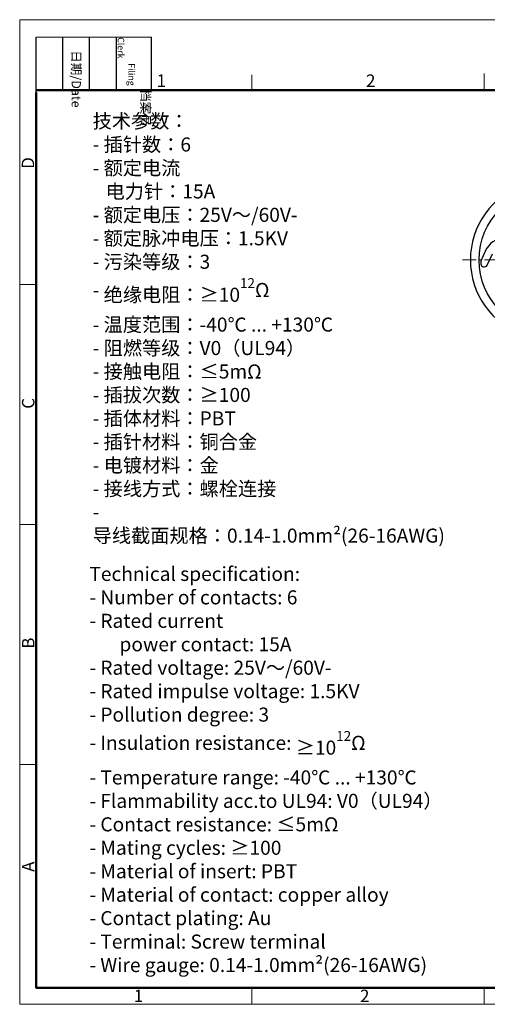
# Model space of a CAD drawing. Units: millimetres. Extents: x 2227 to 2375, y 637 to 742.
# Drawn here: x 2227 to 2277, y 637 to 742 of the extents above; entities that cross this region are included whole.
import ezdxf

# ---------------------------------------------------------------- set-up
doc = ezdxf.new("R2010")
doc.units = ezdxf.units.MM
doc.header["$LTSCALE"] = 65.395
doc.linetypes.add('CENTER', pattern=[0.6, 0.375, -0.075, 0.075, -0.075])
doc.layers.get('0').update_dxf_attribs({"linetype": 'CONTINUOUS', "lineweight": 30})
for name, color, linetype, lineweight in [('center', 1, 'CENTER', 9), ('Dim', 3, 'CONTINUOUS', 15), ('图框', 7, 'CONTINUOUS', 20), ('打标文字', 3, 'CONTINUOUS', 20)]:
    doc.layers.add(name, color=color, linetype=linetype, lineweight=lineweight)
doc.styles.add('Romans字体', font='romans.shx', dxfattribs={"width": 0.75})
doc.styles.get("Standard").update_dxf_attribs({"font": '仿宋_GB2312.ttf', "width": 0.75})

# ---------------------------------------------------------------- blocks, each defined once
blk = doc.blocks.new('A4')
at = {"layer": '图框', "color": 1, "lineweight": 18}
for p, q in [((2007.12, 900.86), (2007.12, 480.86)), ((2007.12, 900.86), (2601.11, 900.86)), ((2007.12, 480.86), (2601.11, 480.86))]:
    blk.add_line(p, q, dxfattribs=at)
at = {"layer": '图框', "lineweight": -3}
for p, q in [((2014.12, 869.84), (2014.12, 893.38)), ((2025.54, 870.86), (2025.54, 893.38)), ((2036.96, 870.86), (2036.96, 893.38)), ((2048.38, 870.86), (2048.38, 893.38)), ((2063.36, 870.86), (2063.36, 893.38)), ((2014.12, 869.84), (2014.12, 888.8)), ((2025.54, 870.86), (2025.54, 889.83)), ((2036.96, 870.86), (2036.96, 889.83)), ((2048.38, 870.86), (2048.38, 889.83))]:
    blk.add_line(p, q, dxfattribs=at)
at = {"layer": '图框', "lineweight": 18}
blk.add_line((2014.12, 893.38), (2063.36, 893.38), dxfattribs=at)
at = {"layer": '图框', "color": 6}
for p, q in [((2205.26, 877.86), (2205.26, 870.86)), ((2106.19, 877.39), (2106.19, 870.86)), ((2014.12, 787.94), (2007.12, 787.94)), ((2014.12, 685.58), (2007.12, 685.58)), ((2014.12, 583.22), (2007.12, 583.22)), ((2106.19, 487.86), (2106.19, 480.86)), ((2205.26, 487.86), (2205.26, 480.86))]:
    blk.add_line(p, q, dxfattribs=at)
at = {"layer": '图框', "lineweight": 50}
for p, q in [((2014.12, 870.86), (2594.15, 870.86)), ((2014.12, 487.83), (2014.12, 869.84)), ((2014, 487.86), (2594.15, 487.86))]:
    blk.add_line(p, q, dxfattribs=at)
at = {"layer": '图框', "char_height": 3.918, "width": 22.5109, "attachment_point": 4, "rotation": 270}
for s, insert in [('\\pi5.6405;档案员{\\H0.7x;\\P\\pi2.8317;\\Fromans|c134;Filing Clerk\\fFangSong_GB2312|b0|i0|c134|p49; }', (2055.87, 893.38)), ('\\pi1.423;日期{\\Fromans|c134;/Date}', (2031.25, 893.38))]:
    blk.add_mtext(s, dxfattribs=dict(at, insert=insert))
at = {"layer": '图框', "color": 6, "char_height": 5.3, "width": 5.1158, "attachment_point": 1, "style": 'Romans字体'}
for s, insert in [('1', (2065.55, 877.51)), ('2', (2154.88, 877.51)), ('1', (2055.81, 487.1)), ('2', (2152.34, 487.09))]:
    blk.add_mtext(s, dxfattribs=dict(at, insert=insert))
at = {"layer": '图框', "color": 6, "char_height": 5.3, "width": 5.1158, "attachment_point": 1, "rotation": 90, "style": 'Romans字体'}
for s, insert in [('D', (2007.99, 837.26)), ('C', (2008.1, 734.9)), ('B', (2008.1, 632.54)), ('A', (2008.1, 537.37))]:
    blk.add_mtext(s, dxfattribs=dict(at, insert=insert))

msp = doc.modelspace()

# ---------------------------------------------------------------- linework, layer by layer
at = {"color": 7, "linetype": 'Continuous', "lineweight": 25}
for p, q in [((2276.358, 717.706), (2275.837, 716.593)), ((2276.515, 716.154), (2277.082, 717.366))]:
    msp.add_line(p, q, dxfattribs=at)
msp.add_circle((2283.236, 716.709), 7.575, dxfattribs=at)
for centre, radius, start, end in [((2283.236, 716.709), 8.5, 109.23308, 250.76692), ((2278.486, 716.709), 2.35, 95.0485, 154.91152), ((2283.236, 716.709), 7.4, 180.89772, 183.30581), ((2276.198, 716.303), 0.35, 183.30581, 334.91152)]:
    msp.add_arc(centre, radius, start, end, dxfattribs=at)
at = {"layer": 'center', "color": 1, "linetype": 'CENTER', "lineweight": 5, "ltscale": 0.06}
msp.add_line((2273.886, 716.709), (2292.586, 716.709), dxfattribs=at)

# ---------------------------------------------------------------- block references
at = {"layer": 'Dim', "xscale": 0.25, "yscale": 0.25, "zscale": 0.25}
msp.add_blockref('A4', (1724.884, 517.112), dxfattribs=at)

# ---------------------------------------------------------------- texts
at = {"layer": '打标文字', "color": 3, "char_height": 1.5, "attachment_point": 1, "style": 'Romans字体'}
for s, insert, width in [('\\A1;{\\fFangSong_GB2312|b0|i0|c134|p49;技术参数：}\\P- {\\fFangSong_GB2312|b0|i0|c134|p49;插针数：}6 \\P- {\\fFangSong_GB2312|b0|i0|c134|p49;额定电流} \\P   {\\fFangSong_GB2312|b0|i0|c134|p49;电力针：}15A\\P- {\\fFangSong_GB2312|b0|i0|c134|p49;额定电压：}25V{\\fFangSong_GB2312|b0|i0|c134|p49;～}/60V-\\P- {\\fFangSong_GB2312|b0|i0|c134|p49;额定脉冲电压：}1.5KV\\P- {\\fFangSong_GB2312|b0|i0|c134|p49;污染等级：}3\\P- {\\fFangSong_GB2312|b0|i0|c134|p49;绝缘电阻：≥}10{\\H0.7x;\\S12^ ;}Ω   \\P- {\\fFangSong_GB2312|b0|i0|c134|p49;温度范围：}-40{\\fFangSong_GB2312|b0|i0|c134|p49;℃} ... +130{\\fFangSong_GB2312|b0|i0|c134|p49;℃}\\P- {\\fFangSong_GB2312|b0|i0|c134|p49;阻燃等级：}V0{\\fFangSong_GB2312|b0|i0|c134|p49;（}UL94{\\fFangSong_GB2312|b0|i0|c134|p49;）}\\P- {\\fFangSong_GB2312|b0|i0|c134|p49;接触电阻：≤}5mΩ \\P- {\\fFangSong_GB2312|b0|i0|c134|p49;插拔次数：≥}100     \\P- {\\fFangSong_GB2312|b0|i0|c134|p49;插体材料：}PBT                       \\P- {\\fFangSong_GB2312|b0|i0|c134|p49;插针材料：铜合金}                      \\P- {\\fFangSong_GB2312|b0|i0|c134|p49;电镀材料：金\\P}- {\\fFangSong_GB2312|b0|i0|c134|p49;接线方式：螺栓连接}\\P- {\\fFangSong_GB2312|b0|i0|c134|p49;导线截面规格：}0.14-1.0mm²{\\fFangSong_GB2312|b0|i0|c134|p49;(}26-16AWG{\\fFangSong_GB2312|b0|i0|c134|p49;)}  \\P                                   \\P\\P  ', (2234.451, 732.269), 36.53992), ('\\A1;Technical specification:\\P- Number of contacts: 6\\P- {\\A0;Rated current \\P       power contact}: 15A\\P- {\\A0;Rated voltage}: 25V{\\fFangSong_GB2312|b0|i0|c134|p49;～}/60V-\\P- {\\A0;Rated impulse voltage}: 1.5KV\\P- {\\A0;Pollution degree}: 3\\P- Insulation resistance: {\\fFangSong_GB2312|b0|i0|c134|p49;≥}10{\\H0.7x;\\S12^ ;}Ω \\P- {\\A0;Temperature range}: -40{\\fFangSong_GB2312|b0|i0|c134|p49;℃} ... +130{\\fFangSong_GB2312|b0|i0|c134|p49;℃}\\P- Flammability acc.to UL94: V0{\\fFangSong_GB2312|b0|i0|c134|p49;（}UL94{\\fFangSong_GB2312|b0|i0|c134|p49;）}\\P- {\\A0;Contact resistance}: {\\fFangSong_GB2312|b0|i0|c134|p49;≤}5mΩ\\P- {\\A0;Mating cycles}: {\\fFangSong_GB2312|b0|i0|c134|p49;≥}100  \\P- {\\A0;Material of insert}: PBT\\P- {\\A0;Material of contact}: {\\A0;copper alloy}\\P- {\\A0;Contact plating}: {\\A0;Au}\\P- Terminal: {\\A0;Screw terminal}\\P- Wire gauge: 0.14-1.0mm²{\\fFangSong_GB2312|b0|i0|c134|p49;(}26-16AWG{\\fFangSong_GB2312|b0|i0|c134|p49;)}\\P\\P  ', (2234.097, 683.976), 71.44475)]:
    msp.add_mtext(s, dxfattribs=dict(at, insert=insert, width=width))

doc.saveas('drawing.dxf')
